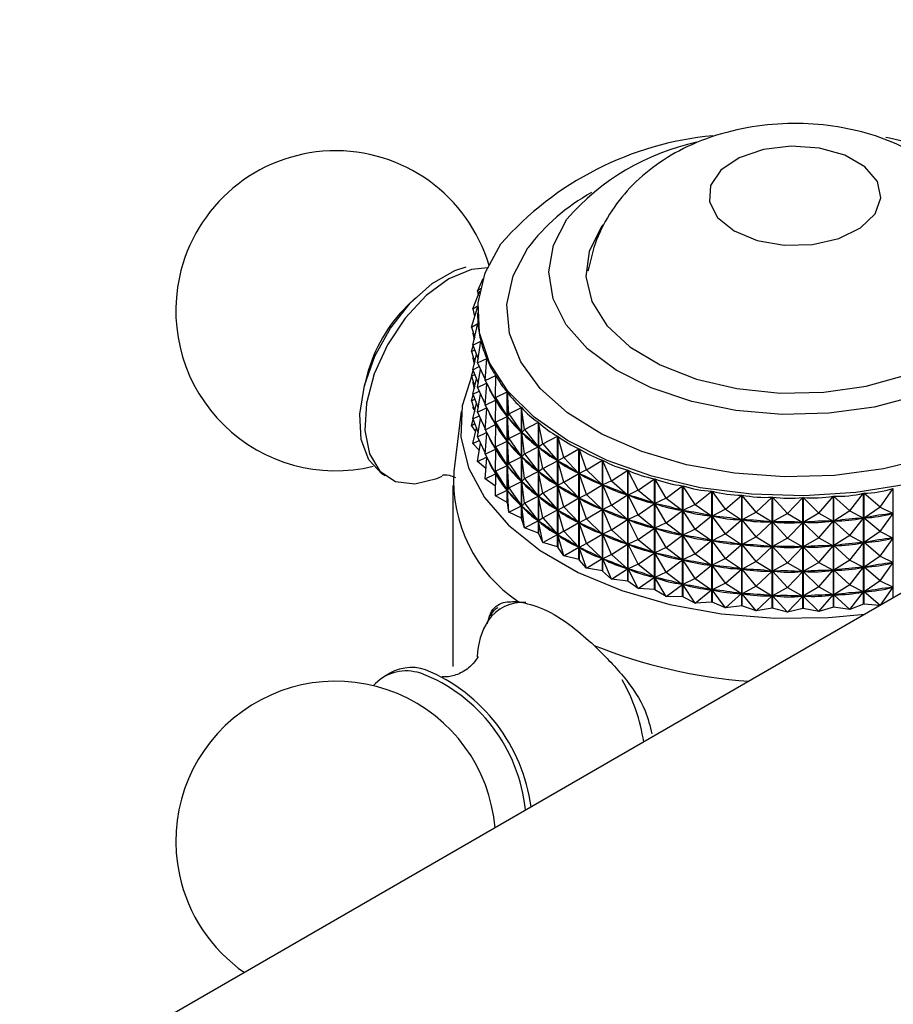
# Model space of a CAD drawing. Units: millimetres. Extents: x 4 to 1496, y 5 to 1495.
# Drawn here: x 1178 to 1214, y 1230 to 1270 of the extents above; entities that cross this region are included whole.
import ezdxf

# ---------------------------------------------------------------- set-up
doc = ezdxf.new("R2010")
doc.units = ezdxf.units.MM

msp = doc.modelspace()

# ---------------------------------------------------------------- linework, layer by layer
at = {"color": 7, "linetype": 'Continuous', "lineweight": 25}
for p, q in [((1254.352, 1270.477), (1174.235, 1224.226)), ((1196.757, 1259.447), (1196.993, 1259.961)), ((1197.06, 1260.159), (1197.07, 1260.179)), ((1197.06, 1260.159), (1197.067, 1260.17)), ((1197.06, 1260.159), (1197.06, 1260.152)), ((1196.757, 1259.447), (1196.878, 1259.554)), ((1194.236, 1259.18), (1193.89, 1258.839)), ((1196.575, 1258.721), (1196.859, 1259.464)), ((1196.757, 1259.447), (1196.785, 1259.271)), ((1196.515, 1257.988), (1196.773, 1258.829)), ((1196.575, 1258.721), (1196.774, 1258.852)), ((1196.575, 1258.721), (1196.646, 1258.416)), ((1196.765, 1258.569), (1196.765, 1258.473)), ((1196.515, 1257.988), (1196.781, 1258.136)), ((1196.515, 1257.988), (1196.648, 1257.557)), ((1196.578, 1257.255), (1196.781, 1258.13)), ((1196.781, 1258.127), (1196.781, 1258.136)), ((1196.575, 1257.72), (1196.587, 1257.753)), ((1196.575, 1257.72), (1196.594, 1257.733)), ((1196.575, 1257.72), (1196.631, 1257.482)), ((1196.515, 1256.988), (1196.589, 1257.228)), ((1196.578, 1257.255), (1196.902, 1257.42)), ((1196.578, 1257.255), (1196.79, 1256.701)), ((1196.763, 1256.53), (1196.903, 1257.414)), ((1196.902, 1257.404), (1196.902, 1257.42)), ((1196.515, 1256.988), (1196.651, 1257.064)), ((1196.515, 1256.988), (1196.648, 1256.557)), ((1196.575, 1256.72), (1196.587, 1256.753)), ((1196.575, 1256.72), (1196.594, 1256.732)), ((1196.575, 1256.72), (1196.631, 1256.482)), ((1196.578, 1256.255), (1196.723, 1256.878)), ((1196.578, 1256.255), (1196.83, 1256.383)), ((1196.763, 1256.53), (1197.142, 1256.714)), ((1196.763, 1256.53), (1197.072, 1255.857)), ((1197.069, 1255.818), (1197.145, 1256.708)), ((1197.142, 1256.678), (1197.142, 1256.714)), ((1192.279, 1256.048), (1192.157, 1255.578)), ((1196.515, 1255.987), (1196.589, 1256.227)), ((1196.515, 1255.987), (1196.651, 1256.063)), ((1196.515, 1255.987), (1196.648, 1255.556)), ((1196.578, 1256.255), (1196.79, 1255.701)), ((1196.763, 1255.529), (1196.881, 1256.273)), ((1197.069, 1255.818), (1197.5, 1256.024)), ((1197.492, 1255.126), (1197.503, 1256.018)), ((1197.5, 1255.74), (1197.5, 1256.024)), ((1196.575, 1255.72), (1196.587, 1255.753)), ((1196.575, 1255.72), (1196.594, 1255.732)), ((1196.575, 1255.72), (1196.631, 1255.482)), ((1196.578, 1255.255), (1196.723, 1255.878)), ((1196.763, 1255.529), (1197.128, 1255.707)), ((1196.763, 1255.529), (1197.072, 1254.857)), ((1197.069, 1255.818), (1197.496, 1255.022)), ((1197.069, 1254.817), (1197.143, 1255.68)), ((1197.142, 1255.677), (1197.142, 1255.68)), ((1196.515, 1254.987), (1196.589, 1255.227)), ((1196.578, 1255.255), (1196.83, 1255.383)), ((1196.578, 1255.255), (1196.79, 1254.701)), ((1196.763, 1254.529), (1196.881, 1255.273)), ((1197.492, 1255.126), (1197.971, 1255.358)), ((1197.492, 1255.126), (1197.967, 1254.356)), ((1197.492, 1255.126), (1197.503, 1255.01)), ((1197.971, 1250.852), (1197.971, 1255.358)), ((1197.975, 1255.352), (1197.975, 1250.847)), ((1198.029, 1254.461), (1197.975, 1255.352)), ((1196.515, 1254.987), (1196.651, 1255.063)), ((1196.515, 1254.987), (1196.648, 1254.556)), ((1196.575, 1254.72), (1196.587, 1254.752)), ((1196.575, 1254.72), (1196.594, 1254.732)), ((1196.626, 1254.627), (1196.575, 1254.72)), ((1196.578, 1254.254), (1196.723, 1254.877)), ((1197.069, 1254.817), (1197.496, 1255.022)), ((1197.069, 1254.817), (1197.496, 1254.022)), ((1197.492, 1254.126), (1197.503, 1255.01)), ((1197.5, 1254.739), (1197.5, 1255.046)), ((1197.52, 1254.987), (1197.503, 1255.01)), ((1198.029, 1254.461), (1198.551, 1254.721)), ((1198.551, 1250.216), (1198.551, 1254.721)), ((1196.099, 1254.551), (1195.8, 1252.114)), ((1196.578, 1254.254), (1196.83, 1254.383)), ((1196.763, 1254.529), (1197.128, 1254.706)), ((1196.763, 1254.529), (1197.072, 1253.857)), ((1197.069, 1253.817), (1197.143, 1254.68)), ((1197.142, 1254.677), (1197.142, 1254.68)), ((1197.492, 1254.126), (1197.967, 1254.356)), ((1197.967, 1254.356), (1197.95, 1254.38)), ((1198.029, 1254.461), (1197.976, 1254.344)), ((1198.029, 1253.461), (1197.976, 1254.344)), ((1197.997, 1254.322), (1197.976, 1254.344)), ((1198.029, 1254.461), (1198.546, 1253.719)), ((1198.556, 1254.716), (1198.556, 1250.21)), ((1198.674, 1253.829), (1198.556, 1254.716)), ((1196.515, 1253.987), (1196.589, 1254.227)), ((1196.515, 1253.987), (1196.651, 1254.063)), ((1196.693, 1253.748), (1196.515, 1253.987)), ((1196.578, 1254.254), (1196.79, 1253.701)), ((1196.763, 1253.529), (1196.881, 1254.272)), ((1197.069, 1253.817), (1197.496, 1254.022)), ((1197.492, 1254.126), (1197.967, 1253.356)), ((1197.492, 1254.126), (1197.503, 1254.01)), ((1197.492, 1253.125), (1197.503, 1254.01)), ((1197.5, 1253.739), (1197.5, 1254.046)), ((1197.52, 1253.986), (1197.503, 1254.01)), ((1198.674, 1253.829), (1199.235, 1254.12)), ((1199.235, 1249.614), (1199.235, 1254.12)), ((1199.241, 1254.115), (1199.241, 1249.609)), ((1199.422, 1253.236), (1199.241, 1254.115)), ((1196.578, 1253.254), (1196.723, 1253.877)), ((1196.763, 1253.529), (1197.128, 1253.706)), ((1196.763, 1253.529), (1197.072, 1252.857)), ((1197.069, 1253.817), (1197.496, 1253.022)), ((1197.069, 1252.817), (1197.143, 1253.679)), ((1197.142, 1253.677), (1197.142, 1253.68)), ((1198.029, 1253.461), (1198.546, 1253.719)), ((1198.546, 1253.719), (1198.525, 1253.742)), ((1198.674, 1253.829), (1198.557, 1253.708)), ((1198.674, 1252.829), (1198.557, 1253.708)), ((1198.582, 1253.686), (1198.557, 1253.708)), ((1198.674, 1253.829), (1199.23, 1253.117)), ((1199.422, 1253.236), (1200.016, 1253.559)), ((1200.016, 1249.053), (1200.016, 1253.559)), ((1200.023, 1253.554), (1200.023, 1249.049)), ((1200.266, 1252.688), (1200.023, 1253.554)), ((1196.578, 1253.254), (1196.83, 1253.382)), ((1196.835, 1252.984), (1196.578, 1253.254)), ((1196.763, 1252.529), (1196.881, 1253.272)), ((1197.492, 1253.125), (1197.967, 1253.356)), ((1197.492, 1253.125), (1197.967, 1252.355)), ((1197.492, 1253.125), (1197.503, 1253.01)), ((1197.967, 1253.356), (1197.95, 1253.379)), ((1198.029, 1253.461), (1197.976, 1253.344)), ((1198.029, 1252.461), (1197.976, 1253.344)), ((1197.997, 1253.321), (1197.976, 1253.344)), ((1198.029, 1253.461), (1198.546, 1252.718)), ((1198.674, 1252.829), (1199.23, 1253.117)), ((1199.23, 1253.117), (1199.205, 1253.138)), ((1199.422, 1253.236), (1199.243, 1253.107)), ((1199.422, 1253.236), (1200.011, 1252.556)), ((1197.069, 1252.817), (1197.496, 1253.022)), ((1197.069, 1252.817), (1197.496, 1252.021)), ((1197.492, 1252.125), (1197.503, 1253.01)), ((1197.5, 1252.739), (1197.5, 1253.045)), ((1197.52, 1252.986), (1197.503, 1253.01)), ((1198.029, 1252.461), (1198.546, 1252.718)), ((1198.546, 1252.718), (1198.525, 1252.741)), ((1198.674, 1252.829), (1198.557, 1252.708)), ((1198.674, 1252.829), (1199.23, 1252.117)), ((1199.422, 1252.236), (1199.243, 1253.107)), ((1199.271, 1253.087), (1199.243, 1253.107)), ((1200.266, 1252.688), (1200.887, 1253.044)), ((1200.887, 1248.539), (1200.887, 1253.044)), ((1200.895, 1253.04), (1200.895, 1248.535)), ((1201.198, 1252.189), (1200.895, 1253.04)), ((1196.763, 1252.529), (1197.128, 1252.706)), ((1197.105, 1252.24), (1196.763, 1252.529)), ((1197.069, 1251.817), (1197.143, 1252.679)), ((1197.142, 1252.676), (1197.142, 1252.68)), ((1197.492, 1252.125), (1197.967, 1252.355)), ((1197.967, 1252.355), (1197.95, 1252.379)), ((1198.029, 1252.461), (1197.976, 1252.344)), ((1198.029, 1251.46), (1197.976, 1252.344)), ((1197.997, 1252.321), (1197.976, 1252.344)), ((1198.029, 1252.461), (1198.546, 1251.718)), ((1198.674, 1251.829), (1198.557, 1252.708)), ((1198.582, 1252.686), (1198.557, 1252.708)), ((1199.422, 1252.236), (1200.011, 1252.556)), ((1200.011, 1252.556), (1199.983, 1252.576)), ((1200.266, 1252.688), (1200.025, 1252.546)), ((1200.266, 1251.688), (1200.025, 1252.546)), ((1200.057, 1252.528), (1200.025, 1252.546)), ((1200.266, 1252.688), (1200.882, 1252.041)), ((1201.198, 1252.189), (1201.841, 1252.581)), ((1201.841, 1248.075), (1201.841, 1252.581)), ((1201.849, 1252.577), (1201.849, 1248.071)), ((1202.208, 1251.744), (1201.849, 1252.577)), ((1197.069, 1251.817), (1197.496, 1252.021)), ((1197.492, 1252.125), (1197.967, 1251.355)), ((1197.492, 1252.125), (1197.503, 1252.01)), ((1197.492, 1251.125), (1197.503, 1252.01)), ((1197.5, 1251.739), (1197.5, 1252.045)), ((1197.52, 1251.986), (1197.503, 1252.01)), ((1198.674, 1251.829), (1199.23, 1252.117)), ((1199.23, 1252.117), (1199.205, 1252.138)), ((1199.422, 1252.236), (1199.243, 1252.106)), ((1199.422, 1251.236), (1199.243, 1252.106)), ((1199.271, 1252.086), (1199.243, 1252.106)), ((1199.422, 1252.236), (1200.011, 1251.556)), ((1200.266, 1251.688), (1200.882, 1252.041)), ((1200.882, 1252.041), (1200.851, 1252.059)), ((1201.198, 1252.189), (1200.898, 1252.032)), ((1201.198, 1251.189), (1200.898, 1252.032)), ((1200.932, 1252.016), (1200.898, 1252.032)), ((1201.198, 1252.189), (1201.835, 1251.577)), ((1202.208, 1251.744), (1202.867, 1252.172)), ((1202.867, 1247.667), (1202.867, 1252.172)), ((1202.876, 1252.169), (1202.876, 1247.664)), ((1203.288, 1251.358), (1202.876, 1252.169)), ((1195.765, 1251.546), (1195.765, 1244.197)), ((1197.497, 1251.521), (1197.069, 1251.817)), ((1198.029, 1251.46), (1198.546, 1251.718)), ((1198.546, 1251.718), (1198.525, 1251.741)), ((1198.674, 1251.829), (1198.557, 1251.707)), ((1198.674, 1250.828), (1198.557, 1251.707)), ((1198.582, 1251.686), (1198.557, 1251.707)), ((1198.674, 1251.829), (1199.23, 1251.116)), ((1199.422, 1251.236), (1200.011, 1251.556)), ((1200.011, 1251.556), (1199.983, 1251.576)), ((1200.266, 1251.688), (1200.025, 1251.546)), ((1200.266, 1250.687), (1200.025, 1251.546)), ((1200.057, 1251.528), (1200.025, 1251.546)), ((1200.266, 1251.688), (1200.882, 1251.041)), ((1201.198, 1251.189), (1201.835, 1251.577)), ((1201.835, 1251.577), (1201.801, 1251.594)), ((1202.208, 1251.744), (1201.852, 1251.57)), ((1202.208, 1250.744), (1201.852, 1251.57)), ((1201.889, 1251.555), (1201.852, 1251.57)), ((1202.208, 1251.744), (1202.861, 1251.168)), ((1203.288, 1251.358), (1203.957, 1251.823)), ((1203.957, 1247.318), (1203.957, 1251.823)), ((1203.967, 1251.821), (1203.967, 1247.315)), ((1204.428, 1251.034), (1203.967, 1251.821)), ((1204.428, 1251.034), (1205.1, 1251.536)), ((1205.1, 1247.031), (1205.1, 1251.536)), ((1205.11, 1251.534), (1205.11, 1247.029)), ((1205.617, 1250.774), (1205.11, 1251.534)), ((1197.492, 1251.125), (1197.967, 1251.355)), ((1197.971, 1250.852), (1197.492, 1251.125)), ((1197.967, 1251.355), (1197.95, 1251.379)), ((1198.029, 1251.46), (1197.976, 1251.344)), ((1198.029, 1250.46), (1197.976, 1251.344)), ((1197.997, 1251.321), (1197.976, 1251.344)), ((1198.029, 1251.46), (1198.546, 1250.718)), ((1198.674, 1250.828), (1199.23, 1251.116)), ((1199.23, 1251.116), (1199.205, 1251.138)), ((1199.422, 1251.236), (1199.243, 1251.106)), ((1199.422, 1251.236), (1200.011, 1250.555)), ((1201.198, 1251.189), (1200.898, 1251.032)), ((1201.198, 1251.189), (1201.835, 1250.577)), ((1202.208, 1250.744), (1202.861, 1251.168)), ((1202.861, 1251.168), (1202.825, 1251.183)), ((1203.288, 1251.358), (1202.88, 1251.162)), ((1203.288, 1250.358), (1202.88, 1251.162)), ((1202.919, 1251.149), (1202.88, 1251.162)), ((1203.288, 1251.358), (1203.951, 1250.819)), ((1205.617, 1250.774), (1206.286, 1251.315)), ((1206.286, 1246.809), (1206.286, 1251.315)), ((1206.296, 1251.313), (1206.296, 1246.807)), ((1206.843, 1250.583), (1206.296, 1251.313)), ((1206.843, 1250.583), (1207.503, 1251.16)), ((1207.503, 1246.654), (1207.503, 1251.16)), ((1207.514, 1251.159), (1207.514, 1246.653)), ((1208.096, 1250.46), (1207.514, 1251.159)), ((1211.895, 1250.516), (1212.459, 1251.231)), ((1212.459, 1246.726), (1212.459, 1251.231)), ((1212.469, 1251.233), (1212.469, 1246.727)), ((1213.135, 1250.675), (1212.469, 1251.233)), ((1213.135, 1250.675), (1213.661, 1251.421)), ((1213.661, 1246.987), (1213.661, 1251.421)), ((1198.029, 1250.46), (1197.975, 1250.847)), ((1198.029, 1250.46), (1198.546, 1250.718)), ((1198.546, 1250.718), (1198.525, 1250.741)), ((1198.674, 1250.828), (1198.557, 1250.707)), ((1198.674, 1250.828), (1199.23, 1250.116)), ((1199.422, 1250.236), (1199.243, 1251.106)), ((1199.271, 1251.086), (1199.243, 1251.106)), ((1200.266, 1250.687), (1200.882, 1251.041)), ((1200.882, 1251.041), (1200.851, 1251.059)), ((1201.198, 1250.188), (1200.898, 1251.032)), ((1200.932, 1251.016), (1200.898, 1251.032)), ((1202.208, 1250.744), (1201.852, 1250.569)), ((1202.208, 1250.744), (1202.861, 1250.168)), ((1203.288, 1250.358), (1203.951, 1250.819)), ((1203.951, 1250.819), (1203.912, 1250.831)), ((1204.428, 1251.034), (1203.971, 1250.813)), ((1204.428, 1250.033), (1203.971, 1250.813)), ((1204.012, 1250.803), (1203.971, 1250.813)), ((1204.428, 1251.034), (1205.094, 1250.532)), ((1205.617, 1250.774), (1205.115, 1250.527)), ((1205.617, 1250.774), (1206.28, 1250.31)), ((1208.096, 1250.46), (1208.741, 1251.074)), ((1208.741, 1246.568), (1208.741, 1251.074)), ((1208.752, 1251.073), (1208.752, 1246.568)), ((1209.363, 1250.408), (1208.752, 1251.073)), ((1209.363, 1250.408), (1209.987, 1251.057)), ((1209.987, 1246.551), (1209.987, 1251.057)), ((1209.998, 1251.057), (1209.998, 1246.551)), ((1210.633, 1250.426), (1209.998, 1251.057)), ((1210.633, 1250.426), (1211.23, 1251.11)), ((1211.23, 1246.604), (1211.23, 1251.11)), ((1211.241, 1251.11), (1211.241, 1246.605)), ((1211.895, 1250.516), (1211.241, 1251.11)), ((1198.551, 1250.216), (1198.029, 1250.46)), ((1198.674, 1249.828), (1198.557, 1250.707)), ((1198.582, 1250.685), (1198.557, 1250.707)), ((1199.422, 1250.236), (1200.011, 1250.555)), ((1200.011, 1250.555), (1199.983, 1250.575)), ((1200.266, 1250.687), (1200.025, 1250.546)), ((1200.266, 1249.687), (1200.025, 1250.546)), ((1200.057, 1250.527), (1200.025, 1250.546)), ((1200.266, 1250.687), (1200.882, 1250.04)), ((1201.198, 1250.188), (1201.835, 1250.577)), ((1201.835, 1250.577), (1201.801, 1250.593)), ((1202.208, 1249.744), (1201.852, 1250.569)), ((1201.889, 1250.555), (1201.852, 1250.569)), ((1203.288, 1250.358), (1202.88, 1250.162)), ((1203.288, 1250.358), (1203.951, 1249.819)), ((1204.428, 1250.033), (1205.094, 1250.532)), ((1205.094, 1250.532), (1205.053, 1250.542)), ((1205.617, 1249.774), (1205.115, 1250.527)), ((1205.157, 1250.519), (1205.115, 1250.527)), ((1206.28, 1250.31), (1206.238, 1250.318)), ((1206.843, 1250.583), (1206.301, 1250.306)), ((1206.843, 1250.583), (1207.498, 1250.155)), ((1208.096, 1250.46), (1207.519, 1250.152)), ((1208.096, 1250.46), (1208.735, 1250.068)), ((1209.363, 1250.408), (1208.757, 1250.067)), ((1209.363, 1250.408), (1209.982, 1250.051)), ((1210.633, 1250.426), (1210.003, 1250.051)), ((1210.633, 1250.426), (1211.225, 1250.103)), ((1211.895, 1250.516), (1211.246, 1250.105)), ((1211.895, 1250.516), (1212.454, 1250.225)), ((1213.135, 1250.675), (1212.475, 1250.227)), ((1213.135, 1250.675), (1213.656, 1250.414)), ((1213.135, 1249.674), (1213.656, 1250.414)), ((1213.656, 1250.414), (1213.613, 1250.407)), ((1198.674, 1249.828), (1198.556, 1250.21)), ((1198.674, 1249.828), (1199.23, 1250.116)), ((1199.23, 1250.116), (1199.205, 1250.138)), ((1199.422, 1250.236), (1199.243, 1250.106)), ((1199.422, 1249.235), (1199.243, 1250.106)), ((1199.271, 1250.086), (1199.243, 1250.106)), ((1199.422, 1250.236), (1200.011, 1249.555)), ((1200.266, 1249.687), (1200.882, 1250.04)), ((1200.882, 1250.04), (1200.851, 1250.059)), ((1201.198, 1250.188), (1200.898, 1250.032)), ((1201.198, 1249.188), (1200.898, 1250.032)), ((1200.932, 1250.015), (1200.898, 1250.032)), ((1201.198, 1250.188), (1201.835, 1249.577)), ((1202.208, 1249.744), (1202.861, 1250.168)), ((1202.861, 1250.168), (1202.825, 1250.183)), ((1203.288, 1249.357), (1202.88, 1250.162)), ((1202.919, 1250.149), (1202.88, 1250.162)), ((1204.428, 1250.033), (1203.971, 1249.813)), ((1204.428, 1250.033), (1205.094, 1249.532)), ((1205.617, 1249.774), (1206.28, 1250.31)), ((1206.843, 1249.582), (1206.301, 1250.306)), ((1206.345, 1250.301), (1206.301, 1250.306)), ((1206.843, 1249.582), (1207.498, 1250.155)), ((1207.498, 1250.155), (1207.454, 1250.16)), ((1208.096, 1249.46), (1207.519, 1250.152)), ((1207.563, 1250.149), (1207.519, 1250.152)), ((1208.096, 1249.46), (1208.735, 1250.068)), ((1208.735, 1250.068), (1208.691, 1250.071)), ((1209.363, 1249.407), (1208.757, 1250.067)), ((1208.802, 1250.067), (1208.757, 1250.067)), ((1209.363, 1249.407), (1209.982, 1250.051)), ((1209.982, 1250.051), (1209.937, 1250.052)), ((1210.048, 1250.053), (1210.003, 1250.051)), ((1210.633, 1249.426), (1210.003, 1250.051)), ((1210.633, 1249.426), (1211.225, 1250.103)), ((1211.225, 1250.103), (1211.18, 1250.101)), ((1211.291, 1250.109), (1211.246, 1250.105)), ((1211.895, 1249.515), (1211.246, 1250.105)), ((1211.895, 1249.515), (1212.454, 1250.225)), ((1212.454, 1250.225), (1212.41, 1250.22)), ((1212.518, 1250.234), (1212.475, 1250.227)), ((1213.135, 1249.674), (1212.475, 1250.227)), ((1199.235, 1249.614), (1198.674, 1249.828)), ((1199.422, 1249.235), (1199.241, 1249.609)), ((1199.422, 1249.235), (1200.011, 1249.555)), ((1200.011, 1249.555), (1199.983, 1249.575)), ((1200.266, 1249.687), (1200.025, 1249.546)), ((1200.266, 1248.687), (1200.025, 1249.546)), ((1200.057, 1249.527), (1200.025, 1249.546)), ((1200.266, 1249.687), (1200.882, 1249.04)), ((1201.198, 1249.188), (1201.835, 1249.577)), ((1201.835, 1249.577), (1201.801, 1249.593)), ((1202.208, 1249.744), (1201.852, 1249.569)), ((1202.208, 1248.744), (1201.852, 1249.569)), ((1201.889, 1249.554), (1201.852, 1249.569)), ((1202.208, 1249.744), (1202.861, 1249.168)), ((1203.288, 1249.357), (1203.951, 1249.819)), ((1203.951, 1249.819), (1203.912, 1249.831)), ((1204.428, 1249.033), (1203.971, 1249.813)), ((1204.012, 1249.803), (1203.971, 1249.813)), ((1204.428, 1249.033), (1205.094, 1249.532)), ((1205.094, 1249.532), (1205.053, 1249.542)), ((1205.617, 1249.774), (1205.115, 1249.527)), ((1205.617, 1248.774), (1205.115, 1249.527)), ((1205.157, 1249.519), (1205.115, 1249.527)), ((1205.617, 1249.774), (1206.28, 1249.309)), ((1206.843, 1249.582), (1206.301, 1249.306)), ((1206.843, 1249.582), (1207.498, 1249.154)), ((1211.895, 1249.515), (1211.246, 1249.105)), ((1211.895, 1249.515), (1212.454, 1249.225)), ((1213.135, 1249.674), (1212.475, 1249.227)), ((1213.135, 1249.674), (1213.656, 1249.414)), ((1200.016, 1249.053), (1199.422, 1249.235)), ((1201.198, 1249.188), (1200.898, 1249.032)), ((1201.198, 1249.188), (1201.835, 1248.576)), ((1202.208, 1248.744), (1202.861, 1249.168)), ((1202.861, 1249.168), (1202.825, 1249.183)), ((1203.288, 1249.357), (1202.88, 1249.161)), ((1203.288, 1248.357), (1202.88, 1249.161)), ((1202.919, 1249.149), (1202.88, 1249.161)), ((1203.288, 1249.357), (1203.951, 1248.818)), ((1205.617, 1248.774), (1206.28, 1249.309)), ((1206.28, 1249.309), (1206.238, 1249.317)), ((1206.843, 1248.582), (1206.301, 1249.306)), ((1206.345, 1249.301), (1206.301, 1249.306)), ((1206.843, 1248.582), (1207.498, 1249.154)), ((1207.498, 1249.154), (1207.454, 1249.16)), ((1208.096, 1249.46), (1207.519, 1249.152)), ((1208.096, 1248.459), (1207.519, 1249.152)), ((1207.563, 1249.149), (1207.519, 1249.152)), ((1208.096, 1249.46), (1208.735, 1249.068)), ((1209.363, 1249.407), (1208.757, 1249.067)), ((1209.363, 1249.407), (1209.982, 1249.051)), ((1210.633, 1249.426), (1210.003, 1249.051)), ((1210.633, 1249.426), (1211.225, 1249.103)), ((1211.895, 1248.515), (1212.454, 1249.225)), ((1212.454, 1249.225), (1212.41, 1249.22)), ((1212.518, 1249.234), (1212.475, 1249.227)), ((1213.135, 1248.674), (1212.475, 1249.227)), ((1213.135, 1248.674), (1213.656, 1249.414)), ((1213.656, 1249.414), (1213.613, 1249.407)), ((1200.266, 1248.687), (1200.023, 1249.049)), ((1200.266, 1248.687), (1200.882, 1249.04)), ((1200.882, 1249.04), (1200.851, 1249.059)), ((1201.198, 1248.188), (1200.898, 1249.032)), ((1200.932, 1249.015), (1200.898, 1249.032)), ((1202.208, 1248.744), (1201.852, 1248.569)), ((1202.208, 1248.744), (1202.861, 1248.168)), ((1203.288, 1248.357), (1203.951, 1248.818)), ((1203.951, 1248.818), (1203.912, 1248.831)), ((1204.428, 1249.033), (1203.971, 1248.813)), ((1204.428, 1248.033), (1203.971, 1248.813)), ((1204.012, 1248.803), (1203.971, 1248.813)), ((1204.428, 1249.033), (1205.094, 1248.531)), ((1205.617, 1248.774), (1205.115, 1248.527)), ((1205.617, 1248.774), (1206.28, 1248.309)), ((1208.096, 1248.459), (1208.735, 1249.068)), ((1208.735, 1249.068), (1208.691, 1249.071)), ((1209.363, 1248.407), (1208.757, 1249.067)), ((1208.802, 1249.066), (1208.757, 1249.067)), ((1209.363, 1248.407), (1209.982, 1249.051)), ((1209.982, 1249.051), (1209.937, 1249.051)), ((1210.048, 1249.053), (1210.003, 1249.051)), ((1210.633, 1248.426), (1210.003, 1249.051)), ((1210.633, 1248.426), (1211.225, 1249.103)), ((1211.225, 1249.103), (1211.18, 1249.101)), ((1211.291, 1249.109), (1211.246, 1249.105)), ((1211.895, 1248.515), (1211.246, 1249.105)), ((1200.887, 1248.539), (1200.266, 1248.687)), ((1201.198, 1248.188), (1200.895, 1248.535)), ((1201.198, 1248.188), (1201.835, 1248.576)), ((1201.835, 1248.576), (1201.801, 1248.593)), ((1202.208, 1247.743), (1201.852, 1248.569)), ((1201.889, 1248.554), (1201.852, 1248.569)), ((1203.288, 1248.357), (1202.88, 1248.161)), ((1203.288, 1248.357), (1203.951, 1247.818)), ((1204.428, 1248.033), (1205.094, 1248.531)), ((1205.094, 1248.531), (1205.053, 1248.542)), ((1205.617, 1247.774), (1205.115, 1248.527)), ((1205.157, 1248.519), (1205.115, 1248.527)), ((1206.28, 1248.309), (1206.238, 1248.317)), ((1206.843, 1248.582), (1206.301, 1248.306)), ((1206.843, 1248.582), (1207.498, 1248.154)), ((1208.096, 1248.459), (1207.519, 1248.152)), ((1208.096, 1248.459), (1208.735, 1248.068)), ((1209.363, 1248.407), (1208.757, 1248.067)), ((1209.363, 1248.407), (1209.982, 1248.05)), ((1210.633, 1248.426), (1210.003, 1248.051)), ((1210.633, 1248.426), (1211.225, 1248.103)), ((1211.895, 1248.515), (1211.246, 1248.104)), ((1211.895, 1248.515), (1212.454, 1248.224)), ((1213.135, 1248.674), (1212.475, 1248.227)), ((1213.135, 1248.674), (1213.656, 1248.414)), ((1213.135, 1247.674), (1213.656, 1248.414)), ((1213.656, 1248.414), (1213.613, 1248.407)), ((1201.841, 1248.075), (1201.198, 1248.188)), ((1202.208, 1247.743), (1201.849, 1248.071)), ((1202.208, 1247.743), (1202.861, 1248.168)), ((1202.861, 1248.168), (1202.825, 1248.182)), ((1203.288, 1247.357), (1202.88, 1248.161)), ((1202.919, 1248.149), (1202.88, 1248.161)), ((1204.428, 1248.033), (1203.971, 1247.813)), ((1204.428, 1248.033), (1205.094, 1247.531)), ((1205.617, 1247.774), (1206.28, 1248.309)), ((1206.843, 1247.582), (1206.301, 1248.306)), ((1206.345, 1248.3), (1206.301, 1248.306)), ((1206.843, 1247.582), (1207.498, 1248.154)), ((1207.498, 1248.154), (1207.454, 1248.16)), ((1208.096, 1247.459), (1207.519, 1248.152)), ((1207.563, 1248.149), (1207.519, 1248.152)), ((1208.096, 1247.459), (1208.735, 1248.068)), ((1208.735, 1248.068), (1208.691, 1248.071)), ((1209.363, 1247.407), (1208.757, 1248.067)), ((1208.802, 1248.066), (1208.757, 1248.067)), ((1209.363, 1247.407), (1209.982, 1248.05)), ((1209.982, 1248.05), (1209.937, 1248.051)), ((1210.048, 1248.053), (1210.003, 1248.051)), ((1210.633, 1247.426), (1210.003, 1248.051)), ((1210.633, 1247.426), (1211.225, 1248.103)), ((1211.225, 1248.103), (1211.18, 1248.101)), ((1211.291, 1248.109), (1211.246, 1248.104)), ((1211.895, 1247.515), (1211.246, 1248.104)), ((1211.895, 1247.515), (1212.454, 1248.224)), ((1212.454, 1248.224), (1212.41, 1248.22)), ((1212.518, 1248.234), (1212.475, 1248.227)), ((1213.135, 1247.674), (1212.475, 1248.227)), ((1202.867, 1247.667), (1202.208, 1247.743)), ((1203.288, 1247.357), (1202.876, 1247.664)), ((1203.288, 1247.357), (1203.951, 1247.818)), ((1203.951, 1247.818), (1203.912, 1247.831)), ((1204.428, 1247.033), (1203.971, 1247.813)), ((1204.012, 1247.802), (1203.971, 1247.813)), ((1204.428, 1247.033), (1205.094, 1247.531)), ((1205.094, 1247.531), (1205.053, 1247.541)), ((1205.617, 1247.774), (1205.115, 1247.527)), ((1205.617, 1246.773), (1205.115, 1247.527)), ((1205.157, 1247.519), (1205.115, 1247.527)), ((1205.617, 1247.774), (1206.28, 1247.309)), ((1206.843, 1247.582), (1206.301, 1247.306)), ((1206.843, 1247.582), (1207.498, 1247.154)), ((1211.895, 1247.515), (1211.246, 1247.104)), ((1211.895, 1247.515), (1212.454, 1247.224)), ((1213.135, 1247.674), (1212.475, 1247.227)), ((1213.135, 1247.674), (1213.656, 1247.413)), ((1203.957, 1247.318), (1203.288, 1247.357)), ((1204.428, 1247.033), (1203.967, 1247.315)), ((1205.617, 1246.773), (1206.28, 1247.309)), ((1206.28, 1247.309), (1206.238, 1247.317)), ((1206.843, 1246.582), (1206.301, 1247.306)), ((1206.345, 1247.3), (1206.301, 1247.306)), ((1206.843, 1246.582), (1207.498, 1247.154)), ((1207.498, 1247.154), (1207.454, 1247.159)), ((1208.096, 1247.459), (1207.519, 1247.152)), ((1208.096, 1246.459), (1207.519, 1247.152)), ((1207.563, 1247.149), (1207.519, 1247.152)), ((1208.096, 1247.459), (1208.735, 1247.067)), ((1209.363, 1247.407), (1208.757, 1247.066)), ((1209.363, 1247.407), (1209.982, 1247.05)), ((1210.633, 1247.426), (1210.003, 1247.05)), ((1210.633, 1247.426), (1211.225, 1247.103)), ((1211.895, 1246.515), (1212.454, 1247.224)), ((1212.454, 1247.224), (1212.41, 1247.22)), ((1212.518, 1247.234), (1212.475, 1247.227)), ((1213.128, 1246.679), (1212.475, 1247.227)), ((1213.146, 1246.689), (1213.656, 1247.413)), ((1213.656, 1247.413), (1213.613, 1247.406)), ((1205.1, 1247.031), (1204.428, 1247.033)), ((1205.617, 1246.773), (1205.11, 1247.029)), ((1206.286, 1246.809), (1205.617, 1246.773)), ((1206.843, 1246.582), (1206.296, 1246.807)), ((1208.096, 1246.459), (1208.735, 1247.067)), ((1208.735, 1247.067), (1208.691, 1247.07)), ((1209.363, 1246.407), (1208.757, 1247.066)), ((1208.802, 1247.066), (1208.757, 1247.066)), ((1209.363, 1246.407), (1209.982, 1247.05)), ((1209.982, 1247.05), (1209.937, 1247.051)), ((1210.048, 1247.052), (1210.003, 1247.05)), ((1210.633, 1246.425), (1210.003, 1247.05)), ((1210.633, 1246.425), (1211.225, 1247.103)), ((1211.225, 1247.103), (1211.18, 1247.101)), ((1211.291, 1247.108), (1211.246, 1247.104)), ((1211.895, 1246.515), (1211.246, 1247.104)), ((1212.459, 1246.726), (1211.895, 1246.515)), ((1213.121, 1246.675), (1212.469, 1246.727)), ((1207.503, 1246.654), (1206.843, 1246.582)), ((1208.096, 1246.459), (1207.514, 1246.653)), ((1208.741, 1246.568), (1208.096, 1246.459)), ((1209.363, 1246.407), (1208.752, 1246.568)), ((1209.987, 1246.551), (1209.363, 1246.407)), ((1210.633, 1246.425), (1209.998, 1246.551)), ((1211.23, 1246.604), (1210.633, 1246.425)), ((1211.895, 1246.515), (1211.241, 1246.605)), ((1194.461, 1243.922), (1194.308, 1243.957))]:
    msp.add_line(p, q, dxfattribs=at)
at = {"color": 7, "linetype": 'Continuous', "lineweight": 25, "flags": 128}
for points in [[(1213.368, 1265.702), (1213.512, 1265.677), (1215.486, 1265.214)], [(1207.19, 1261.893), (1208.128, 1261.506), (1209.232, 1261.316), (1210.383, 1261.344), (1211.457, 1261.586), (1212.336, 1262.016), (1212.926, 1262.587), (1213.162, 1263.238), (1213.02, 1263.898), (1212.514, 1264.495), (1211.699, 1264.966), (1210.664, 1265.258), (1209.52, 1265.34), (1208.393, 1265.204), (1207.403, 1264.863), (1206.658, 1264.356), (1206.24, 1263.736), (1206.192, 1263.071), (1206.521, 1262.434), (1207.19, 1261.893)], [(1214.625, 1255.189), (1212.892, 1254.738), (1211.042, 1254.484), (1209.143, 1254.437), (1207.262, 1254.598), (1205.469, 1254.962), (1203.827, 1255.515), (1202.396, 1256.237), (1201.227, 1257.103), (1200.364, 1258.081), (1199.837, 1259.136), (1199.665, 1260.229), (1199.855, 1261.321), (1200.399, 1262.372), (1200.399, 1262.372)], [(1201.859, 1262.144), (1201.789, 1262.047), (1201.296, 1261.061), (1201.17, 1260.038), (1201.415, 1259.022), (1202.02, 1258.057), (1202.959, 1257.186), (1204.192, 1256.447), (1205.663, 1255.873), (1207.31, 1255.487), (1209.06, 1255.307), (1210.836, 1255.341), (1212.56, 1255.588), (1214.159, 1256.037), (1215.561, 1256.667), (1216.705, 1257.452), (1217.541, 1258.357), (1217.541, 1258.357)], [(1214.193, 1251.595), (1212.143, 1251.26), (1210.025, 1251.125), (1207.898, 1251.192), (1205.819, 1251.46), (1203.844, 1251.923), (1202.029, 1252.567), (1200.422, 1253.374), (1199.067, 1254.323), (1198.001, 1255.388), (1197.253, 1256.54), (1196.844, 1257.747), (1196.784, 1258.976), (1197.076, 1260.195), (1197.712, 1261.369), (1197.712, 1261.369)], [(1215.149, 1252.682), (1213.269, 1252.223), (1211.278, 1251.959), (1209.239, 1251.899), (1207.212, 1252.045), (1205.261, 1252.391), (1203.443, 1252.928), (1201.814, 1253.639), (1200.423, 1254.502), (1199.313, 1255.492), (1198.518, 1256.577), (1198.062, 1257.726), (1197.958, 1258.904), (1198.21, 1260.074), (1198.81, 1261.2), (1198.81, 1261.2)], [(1193.012, 1251.936), (1192.872, 1252.019), (1192.341, 1252.588), (1192.034, 1253.419), (1191.974, 1254.451), (1192.165, 1255.608), (1192.594, 1256.803), (1193.228, 1257.948), (1194.021, 1258.958), (1194.913, 1259.758), (1195.839, 1260.288), (1196.298, 1260.441)], [(1197.188, 1260.399), (1196.511, 1260.324), (1195.592, 1259.943), (1194.673, 1259.27), (1193.821, 1258.355), (1193.099, 1257.265), (1192.561, 1256.081), (1192.248, 1254.892), (1192.181, 1253.785), (1192.367, 1252.842), (1192.791, 1252.134), (1193.422, 1251.713), (1194.213, 1251.61), (1195.106, 1251.833), (1195.321, 1251.93)], [(1196.526, 1256.022), (1196.134, 1254.785), (1196.09, 1253.522), (1196.397, 1252.271), (1197.049, 1251.065), (1198.026, 1249.934), (1199.306, 1248.909), (1200.853, 1248.016), (1202.629, 1247.277), (1204.587, 1246.713), (1206.677, 1246.337), (1208.844, 1246.159), (1211.032, 1246.185), (1212.502, 1246.318)], [(1203.967, 1247.315), (1203.965, 1247.315), (1203.964, 1247.316), (1203.963, 1247.316), (1203.962, 1247.316), (1203.961, 1247.317), (1203.959, 1247.317), (1203.958, 1247.317), (1203.957, 1247.318)], [(1205.11, 1247.029), (1205.109, 1247.029), (1205.108, 1247.029), (1205.106, 1247.029), (1205.105, 1247.03), (1205.104, 1247.03), (1205.103, 1247.03), (1205.101, 1247.031), (1205.1, 1247.031)], [(1206.296, 1246.807), (1206.295, 1246.808), (1206.294, 1246.808), (1206.292, 1246.808), (1206.291, 1246.808), (1206.29, 1246.808), (1206.289, 1246.809), (1206.287, 1246.809), (1206.286, 1246.809)], [(1212.469, 1246.727), (1212.468, 1246.727), (1212.466, 1246.727), (1212.465, 1246.727), (1212.464, 1246.726), (1212.463, 1246.726), (1212.461, 1246.726), (1212.46, 1246.726), (1212.459, 1246.726)], [(1207.514, 1246.653), (1207.513, 1246.653), (1207.511, 1246.654), (1207.51, 1246.654), (1207.509, 1246.654), (1207.507, 1246.654), (1207.506, 1246.654), (1207.505, 1246.654), (1207.503, 1246.654)], [(1208.752, 1246.568), (1208.75, 1246.568), (1208.749, 1246.568), (1208.747, 1246.568), (1208.746, 1246.568), (1208.745, 1246.568), (1208.743, 1246.568), (1208.742, 1246.568), (1208.741, 1246.568)], [(1209.998, 1246.551), (1209.996, 1246.551), (1209.995, 1246.551), (1209.994, 1246.551), (1209.992, 1246.551), (1209.991, 1246.551), (1209.99, 1246.551), (1209.988, 1246.551), (1209.987, 1246.551)], [(1211.241, 1246.605), (1211.239, 1246.605), (1211.238, 1246.605), (1211.237, 1246.604), (1211.235, 1246.604), (1211.234, 1246.604), (1211.233, 1246.604), (1211.231, 1246.604), (1211.23, 1246.604)]]:
    msp.add_lwpolyline(points, dxfattribs=at)
at = {"color": 7, "linetype": 'Continuous', "lineweight": 25}
for centre, radius, start, end in [((1207.547, 1252.725), 13.094, 95.3571, 138.6899), ((1190.997, 1258.649), 6.5, 16.3948, 167.8526), ((1207.678, 1256.092), 9.614, 102.0263, 139.2154), ((1205.405, 1256.224), 8.262, 119.0277, 142.9624), ((1190.997, 1258.649), 6.5, 167.8526, 283.5879), ((1198.232, 1254.472), 6.158, 134.8363, 165.1691), ((1201.732, 1251.764), 5.943, 176.6273, 236.0881), ((1203.261, 1255.12), 6.797, 218.8892, 218.95), ((1204.168, 1255.949), 8.027, 225.5852, 225.6396), ((1205.123, 1257.037), 9.474, 231.5767, 231.6254), ((1206.07, 1258.358), 11.101, 236.9524, 236.9963), ((1206.959, 1259.866), 12.852, 241.8071, 241.8469), ((1207.749, 1261.491), 14.659, 246.2311, 246.2675), ((1208.409, 1263.149), 16.444, 250.3053, 250.339), ((1198.598, 1245.094), 1.704, 85.5097, 145.4332), ((1199.713, 1244.488), 2.969, 148.0261, 177.9872), ((1209.305, 1264.442), 20.901, 248.07, 265.8352), ((1193.863, 1242.221), 1.792, 75.6178, 138.3056), ((1194.083, 1242.314), 1.839, 72.028, 125.6342), ((1192.053, 1237.675), 6.695, 5.8503, 68.9141), ((1191.967, 1237.565), 7.03, 7.5248, 67.5554), ((1190.997, 1237.095), 6.5, 4.8264, 192.1474), ((1196.154, 1239.982), 7.457, 8.8828, 29.4476), ((1190.997, 1237.095), 6.5, 192.1474, 235.1683)]:
    msp.add_arc(centre, radius, start, end, dxfattribs=at)
for centre, major_axis, ratio, start_param, end_param in [((1209.665, 1283.051), (12.538, 25.647), 0.118346, 2.904077, 2.953197), ((1209.665, 1283.051), (12.275, 26.303), 0.150788, 2.879021, 2.974854), ((1209.665, 1283.051), (11.94, 26.937), 0.181247, 2.900065, 2.995897), ((1209.665, 1283.051), (11.533, 27.546), 0.209795, 2.920365, 3.016197), ((1209.665, 1283.051), (11.053, 28.127), 0.236479, 2.939805, 3.035637), ((1209.665, 1282.051), (11.533, 27.546), 0.209795, 2.924255, 3.012307), ((1209.665, 1283.051), (10.5, 28.679), 0.26132, 2.958282, 3.054114), ((1209.665, 1232.943), (-12.876, 22.823), 0.034728, 5.912778, 6.00083), ((1209.665, 1282.051), (11.053, 28.127), 0.236479, 2.943695, 3.031747), ((1209.665, 1281.051), (11.533, 27.546), 0.209795, 2.924255, 3.012307), ((1209.665, 1232.943), (-12.781, 22.091), 0.079242, 5.890753, 5.978805), ((1209.665, 1282.051), (10.5, 28.679), 0.26132, 2.962172, 3.050225), ((1209.665, 1283.051), (9.873, 29.2), 0.28432, 2.975711, 3.071544), ((1209.665, 1231.943), (-12.876, 22.823), 0.034728, 5.912778, 6.00083), ((1209.665, 1281.051), (11.053, 28.127), 0.236479, 2.943695, 3.031747), ((1209.665, 1283.051), (9.175, 29.686), 0.305459, 2.992024, 3.087856), ((1209.665, 1280.05), (11.533, 27.546), 0.209795, 2.924255, 3.012307), ((1209.665, 1232.943), (-12.613, 21.354), 0.126818, 5.869472, 5.957524), ((1209.665, 1282.051), (9.873, 29.2), 0.28432, 2.979601, 3.067654), ((1209.665, 1283.051), (8.406, 30.135), 0.324701, 3.007176, 3.103008), ((1209.665, 1231.943), (-12.781, 22.091), 0.079242, 5.890753, 5.978805), ((1209.665, 1281.051), (10.5, 28.679), 0.26132, 2.962172, 3.050225), ((1209.665, 1230.942), (-12.876, 22.823), 0.034728, 5.912778, 6.00083), ((1209.665, 1280.05), (11.053, 28.127), 0.236479, 2.943695, 3.031747), ((1209.665, 1232.943), (-12.368, 20.619), 0.177763, 5.849401, 5.937453), ((1209.665, 1282.051), (9.175, 29.686), 0.305459, 2.995914, 3.083966), ((1209.665, 1283.051), (7.57, 30.543), 0.341994, 3.021147, 3.116979), ((1209.665, 1279.05), (11.533, 27.546), 0.209795, 2.924255, 3.012307), ((1209.665, 1230.942), (-12.781, 22.091), 0.079242, 5.890753, 5.978805), ((1209.665, 1280.05), (10.5, 28.679), 0.26132, 2.962172, 3.050225), ((1209.665, 1231.943), (-12.613, 21.354), 0.126818, 5.869472, 5.957524), ((1209.665, 1281.051), (9.873, 29.2), 0.28432, 2.979601, 3.067654), ((1209.665, 1232.943), (-12.043, 19.892), 0.232419, 5.831182, 5.919234), ((1209.665, 1282.051), (8.406, 30.135), 0.324701, 3.011066, 3.099118), ((1209.665, 1283.051), (6.668, 30.909), 0.357274, 3.033951, 3.129783), ((1209.665, 1229.942), (-12.876, 22.823), 0.034728, 5.912778, 6.00083), ((1209.665, 1279.05), (11.053, 28.127), 0.236479, 2.943695, 3.031747), ((1209.665, 1231.943), (-12.368, 20.619), 0.177763, 5.849401, 5.937453), ((1209.665, 1281.051), (9.175, 29.686), 0.305459, 2.995914, 3.083966), ((1209.665, 1232.943), (-11.628, 19.183), 0.291148, 5.815748, 5.9038), ((1209.665, 1282.051), (7.57, 30.543), 0.341994, 3.025037, 3.113089), ((1209.665, 1283.051), (5.707, 31.228), 0.37047, 3.045638, 3.14147), ((1209.665, 1230.942), (-12.613, 21.354), 0.126818, 5.869472, 5.957524), ((1209.665, 1280.05), (9.873, 29.2), 0.28432, 2.979601, 3.067654), ((1209.665, 1231.943), (-12.043, 19.892), 0.232419, 5.831182, 5.919234), ((1209.665, 1281.051), (8.406, 30.135), 0.324701, 3.011066, 3.099118), ((1209.665, 1232.943), (-11.109, 18.507), 0.354298, 5.804528, 5.89258), ((1209.665, 1282.051), (6.668, 30.909), 0.357274, 3.037841, 3.125893), ((1209.665, 1283.051), (4.692, 31.498), 0.381506, 3.056294, 3.152127), ((1209.665, 1283.051), (3.631, 31.714), 0.39031, 3.06605, 3.161882), ((1209.665, 1229.942), (-12.781, 22.091), 0.079242, 5.890753, 5.978805), ((1209.665, 1279.05), (10.5, 28.679), 0.26132, 2.962172, 3.050225), ((1209.665, 1232.943), (-10.46, 17.886), 0.42211, 5.799832, 5.887884), ((1209.665, 1282.051), (5.707, 31.228), 0.37047, 3.049528, 3.13758), ((1209.665, 1283.051), (2.534, 31.876), 0.396816, 3.075072, 3.170904), ((1209.665, 1283.051), (1.41, 31.979), 0.400973, 3.083562, 3.179394), ((1209.665, 1283.051), (-2.002, 31.932), 0.399087, 3.108195, 3.204027), ((1209.665, 1283.051), (-3.114, 31.798), 0.393691, 3.116937, 3.212769), ((1209.665, 1230.942), (-12.368, 20.619), 0.177763, 5.849401, 5.937453), ((1209.665, 1280.05), (9.175, 29.686), 0.305459, 2.995914, 3.083966), ((1209.665, 1231.943), (-11.628, 19.183), 0.291148, 5.815748, 5.9038), ((1209.665, 1281.051), (7.57, 30.543), 0.341994, 3.025037, 3.113089), ((1209.665, 1232.943), (-9.633, 17.351), 0.494497, 5.805639, 5.893691), ((1209.665, 1282.051), (4.692, 31.498), 0.381506, 3.060184, 3.148237), ((1209.665, 1283.051), (0.271, 32.023), 0.402744, 3.09175, 3.187582), ((1209.665, 1283.051), (-0.87, 32.007), 0.402113, 3.099878, 3.19571), ((1209.665, 1229.942), (-12.613, 21.354), 0.126818, 5.869472, 5.957524), ((1209.665, 1279.05), (9.873, 29.2), 0.28432, 2.979601, 3.067654), ((1209.665, 1230.942), (-12.043, 19.892), 0.232419, 5.831182, 5.919234), ((1209.665, 1280.05), (8.406, 30.135), 0.324701, 3.011066, 3.099118), ((1209.665, 1231.943), (-11.109, 18.507), 0.354298, 5.804528, 5.89258), ((1209.665, 1281.051), (6.668, 30.909), 0.357274, 3.037841, 3.125893), ((1209.665, 1232.943), (-8.534, 16.957), 0.57049, 5.829251, 5.917303), ((1209.665, 1282.051), (3.631, 31.714), 0.39031, 3.06994, 3.157992), ((1209.665, 1232.943), (7.867, 16.841), 0.607063, 0.344768, 0.43282), ((1209.665, 1282.051), (-3.114, 31.798), 0.393691, 3.120827, 3.208879), ((1209.665, 1229.942), (-12.368, 20.619), 0.177763, 5.849401, 5.937453), ((1209.665, 1279.05), (9.175, 29.686), 0.305459, 2.995914, 3.083966), ((1209.665, 1230.942), (-11.628, 19.183), 0.291148, 5.815748, 5.9038), ((1209.665, 1280.05), (7.57, 30.543), 0.341994, 3.025037, 3.113089), ((1209.665, 1231.943), (-10.46, 17.886), 0.42211, 5.799832, 5.887884), ((1209.665, 1281.051), (5.707, 31.228), 0.37047, 3.049528, 3.13758), ((1209.665, 1232.943), (-6.97, 16.783), 0.646779, 5.884655, 5.972707), ((1209.665, 1282.051), (2.534, 31.876), 0.396816, 3.078962, 3.167014), ((1209.665, 1232.943), (-4.569, 16.895), 0.714041, 5.996721, 6.084773), ((1209.665, 1282.051), (1.41, 31.979), 0.400973, 3.087452, 3.175504), ((1209.665, 1232.943), (-0.977, 17.118), 0.751431, 6.186325, 6.274377), ((1209.665, 1282.051), (0.271, 32.023), 0.402744, 3.09564, 3.183692), ((1209.665, 1232.943), (3.006, 17.016), 0.737238, 0.117427, 0.20548), ((1209.665, 1282.051), (-0.87, 32.007), 0.402113, 3.103768, 3.19182), ((1209.665, 1232.943), (5.964, 16.801), 0.680825, 0.266206, 0.354258), ((1209.665, 1282.051), (-2.002, 31.932), 0.399087, 3.112085, 3.200137), ((1209.665, 1229.942), (-12.043, 19.892), 0.232419, 5.831182, 5.919234), ((1209.665, 1279.05), (8.406, 30.135), 0.324701, 3.011066, 3.099118), ((1209.665, 1230.942), (-11.109, 18.507), 0.354298, 5.804528, 5.89258), ((1209.665, 1280.05), (6.668, 30.909), 0.357274, 3.037841, 3.125893), ((1209.665, 1231.943), (-9.633, 17.351), 0.494497, 5.805639, 5.893691), ((1209.665, 1281.051), (4.692, 31.498), 0.381506, 3.060184, 3.148237), ((1209.665, 1231.943), (-8.534, 16.957), 0.57049, 5.829251, 5.917303), ((1209.665, 1281.051), (3.631, 31.714), 0.39031, 3.06994, 3.157992), ((1209.665, 1230.942), (-10.46, 17.886), 0.42211, 5.799832, 5.887884), ((1209.665, 1280.05), (5.707, 31.228), 0.37047, 3.049528, 3.13758), ((1209.665, 1231.943), (-6.97, 16.783), 0.646779, 5.884655, 5.972707), ((1209.665, 1281.051), (2.534, 31.876), 0.396816, 3.078962, 3.167014), ((1209.665, 1231.943), (-4.569, 16.895), 0.714041, 5.996721, 6.084773), ((1209.665, 1281.051), (1.41, 31.979), 0.400973, 3.087452, 3.175504), ((1209.665, 1231.943), (5.964, 16.801), 0.680825, 0.266206, 0.354258), ((1209.665, 1281.051), (-2.002, 31.932), 0.399087, 3.112085, 3.200137), ((1209.665, 1231.943), (7.867, 16.841), 0.607063, 0.344768, 0.43282), ((1209.665, 1281.051), (-3.114, 31.798), 0.393691, 3.120827, 3.208879), ((1209.665, 1229.942), (-11.628, 19.183), 0.291148, 5.815748, 5.9038), ((1209.665, 1279.05), (7.57, 30.543), 0.341994, 3.025037, 3.113089), ((1209.665, 1230.942), (-9.633, 17.351), 0.494497, 5.805639, 5.893691), ((1209.665, 1280.05), (4.692, 31.498), 0.381506, 3.060184, 3.148237), ((1209.665, 1231.943), (-0.977, 17.118), 0.751431, 6.186325, 6.274377), ((1209.665, 1281.051), (0.271, 32.023), 0.402744, 3.09564, 3.183692), ((1209.665, 1231.943), (3.006, 17.016), 0.737238, 0.117427, 0.20548), ((1209.665, 1281.051), (-0.87, 32.007), 0.402113, 3.103768, 3.19182), ((1209.665, 1229.942), (-11.109, 18.507), 0.354298, 5.804528, 5.89258), ((1209.665, 1279.05), (6.668, 30.909), 0.357274, 3.037841, 3.125893), ((1209.665, 1230.942), (-8.534, 16.957), 0.57049, 5.829251, 5.917303), ((1209.665, 1280.05), (3.631, 31.714), 0.39031, 3.06994, 3.157992), ((1209.665, 1230.942), (7.867, 16.841), 0.607063, 0.344768, 0.43282), ((1209.665, 1280.05), (-3.114, 31.798), 0.393691, 3.120827, 3.208879), ((1209.665, 1229.942), (-10.46, 17.886), 0.42211, 5.799832, 5.887884), ((1209.665, 1279.05), (5.707, 31.228), 0.37047, 3.049528, 3.13758), ((1209.665, 1230.942), (-6.97, 16.783), 0.646779, 5.884655, 5.972707), ((1209.665, 1280.05), (2.534, 31.876), 0.396816, 3.078962, 3.167014), ((1209.665, 1230.942), (-4.569, 16.895), 0.714041, 5.996721, 6.084773), ((1209.665, 1280.05), (1.41, 31.979), 0.400973, 3.087452, 3.175504), ((1209.665, 1230.942), (-0.977, 17.118), 0.751431, 6.186325, 6.274377), ((1209.665, 1280.05), (0.271, 32.023), 0.402744, 3.09564, 3.183692), ((1209.665, 1230.942), (3.006, 17.016), 0.737238, 0.117427, 0.20548), ((1209.665, 1280.05), (-0.87, 32.007), 0.402113, 3.103768, 3.19182), ((1209.665, 1230.942), (5.964, 16.801), 0.680825, 0.266206, 0.354258), ((1209.665, 1280.05), (-2.002, 31.932), 0.399087, 3.112085, 3.200137), ((1209.665, 1229.942), (-9.633, 17.351), 0.494497, 5.805639, 5.893691), ((1209.665, 1279.05), (4.692, 31.498), 0.381506, 3.060184, 3.148237), ((1209.665, 1229.942), (-8.534, 16.957), 0.57049, 5.829251, 5.917303), ((1209.665, 1279.05), (3.631, 31.714), 0.39031, 3.06994, 3.157992), ((1209.665, 1229.942), (-6.97, 16.783), 0.646779, 5.884655, 5.972707), ((1209.665, 1279.05), (2.534, 31.876), 0.396816, 3.078962, 3.167014), ((1209.665, 1229.942), (-4.569, 16.895), 0.714041, 5.996721, 6.084773), ((1209.665, 1279.05), (1.41, 31.979), 0.400973, 3.087452, 3.175504), ((1209.665, 1229.942), (5.964, 16.801), 0.680825, 0.266206, 0.354258), ((1209.665, 1279.05), (-2.002, 31.932), 0.399087, 3.112085, 3.200137), ((1209.665, 1229.942), (7.867, 16.841), 0.607063, 0.344768, 0.43282), ((1209.665, 1279.05), (-3.114, 31.798), 0.393691, 3.120827, 3.208879), ((1209.665, 1229.942), (-0.977, 17.118), 0.751431, 6.186325, 6.274377), ((1209.665, 1279.05), (0.271, 32.023), 0.402744, 3.09564, 3.183692), ((1209.665, 1229.942), (3.006, 17.016), 0.737238, 0.117427, 0.20548), ((1209.665, 1279.05), (-0.87, 32.007), 0.402113, 3.103768, 3.19182)]:
    msp.add_ellipse(centre, major_axis=major_axis, ratio=ratio, start_param=start_param, end_param=end_param, dxfattribs=at)
for points, knots in [([(1218.079, 1260.015), (1218.045, 1260.302), (1217.959, 1261.031), (1217.5, 1262.118), (1216.791, 1263.223), (1215.871, 1264.174), (1214.764, 1264.97), (1213.469, 1265.603), (1212.001, 1266.048), (1210.404, 1266.275), (1208.74, 1266.263), (1207.064, 1265.993), (1205.512, 1265.467), (1204.162, 1264.719), (1203.059, 1263.81), (1202.191, 1262.744), (1201.549, 1261.552), (1201.349, 1260.684), (1201.249, 1260.252)], [0, 0, 0, 0, 0.038321, 0.097219, 0.155043, 0.213266, 0.27342, 0.336858, 0.40396, 0.473413, 0.543966, 0.616308, 0.691578, 0.758028, 0.821206, 0.881924, 0.941273, 1, 1, 1, 1]), ([(1195.327, 1251.972), (1195.328, 1251.972), (1195.331, 1251.972), (1195.54, 1252.001), (1195.779, 1251.91), (1195.868, 1251.875)], [0, 0, 0, 0, 0.181413, 0.692898, 1, 1, 1, 1]), ([(1197.161, 1245.931), (1197.198, 1246.073), (1197.32, 1246.533), (1197.733, 1246.835), (1198.21, 1246.833), (1198.417, 1246.832)], [0, 0, 0, 0, 0.2021445, 0.6539635, 1, 1, 1, 1]), ([(1198.417, 1246.832), (1198.748, 1246.758), (1199.412, 1246.611), (1200.524, 1245.926), (1201.208, 1245.313), (1201.499, 1245.053)], [0, 0, 0, 0, 0.365023, 0.730378, 1, 1, 1, 1]), ([(1197.584, 1246.579), (1197.523, 1246.541), (1197.392, 1246.458), (1197.319, 1246.311), (1197.28, 1246.233)], [0, 0, 0, 0, 0.468882, 1, 1, 1, 1]), ([(1201.499, 1245.053), (1201.906, 1244.649), (1202.72, 1243.841), (1203.584, 1242.569), (1203.777, 1241.765), (1203.853, 1241.451)], [0, 0, 0, 0, 0.378702, 0.757231, 1, 1, 1, 1]), ([(1196.778, 1244.6), (1196.774, 1244.588), (1196.767, 1244.56), (1196.522, 1244.2), (1196.017, 1243.872), (1195.534, 1243.744), (1195.287, 1243.783), (1195.333, 1243.769), (1195.34, 1243.766)], [0, 0, 0, 0, 0.141863, 0.339238, 0.570057, 0.789819, 0.965996, 1, 1, 1, 1])]:
    msp.add_open_spline(points, degree=3, knots=knots, dxfattribs=at)

doc.saveas('drawing.dxf')
